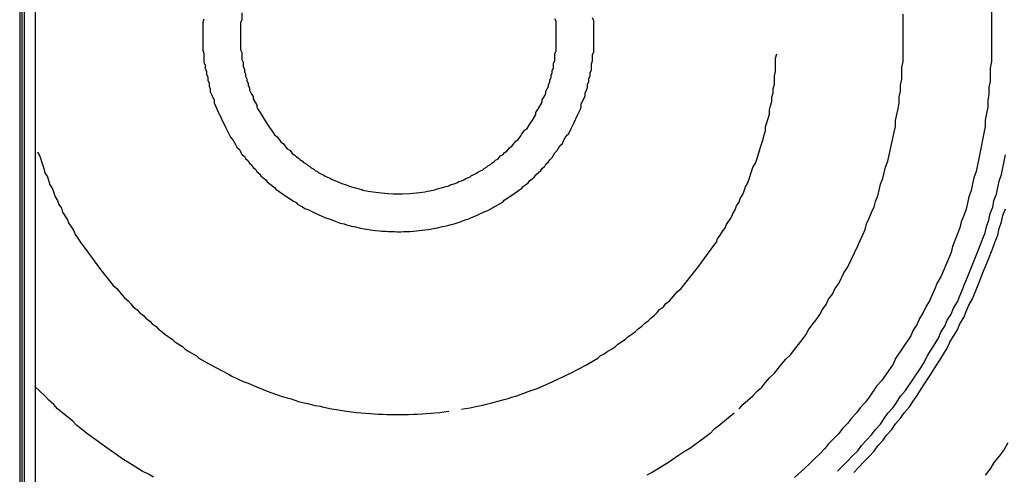
# Model space of a CAD drawing. Extents: x 112 to 952, y 65 to 1253.
# Drawn here: x 647 to 655, y 877 to 881 of the extents above; entities that cross this region are included whole.
import ezdxf

# ---------------------------------------------------------------- set-up
doc = ezdxf.new("R2010")
doc.units = 0
doc.header["$MEASUREMENT"] = 0
doc.layers.add('細線', color=7, linetype='CONTINUOUS')

msp = doc.modelspace()

# ---------------------------------------------------------------- linework, layer by layer
at = {"layer": '細線'}
for p, q in [((651.59522, 880.79574), (651.59522, 881.03274)), ((651.89522, 880.79174), (651.89522, 881.03674))]:
    msp.add_line(p, q, dxfattribs=at)
for points in [[(647.34514, 898.91426), (647.34514, 826.29366)], [(647.36581, 874.91433), (647.36581, 883.9143)], [(647.38234, 874.91433), (647.38234, 883.9143)], [(647.46916, 874.91433), (647.46916, 883.9143)]]:
    msp.add_lwpolyline(points, dxfattribs=at)
for points in [[(649.10522, 881.10074, 0), (649.10522, 881.04274, 0), (649.09522, 881.02274, 0), (649.09522, 880.80574, 0), (649.10522, 880.78574, 0), (649.10522, 880.72874, 0), (649.11522, 880.70874, 0), (649.11522, 880.67074, 0), (649.12522, 880.65274, 0), (649.12522, 880.63374, 0), (649.13522, 880.61474, 0), (649.13522, 880.59674, 0), (649.14522, 880.57774, 0), (649.14522, 880.55974, 0), (649.15522, 880.54174, 0), (649.15522, 880.52374, 0), (649.16522, 880.50574, 0), (649.16522, 880.48774, 0), (649.17522, 880.47074, 0), (649.18522, 880.45274, 0), (649.19522, 880.43574, 0), (649.19522, 880.41774, 0), (649.22522, 880.36674, 0), (649.22522, 880.35074, 0), (649.23522, 880.33374, 0), (649.24522, 880.31674, 0), (649.29522, 880.23674, 0), (649.31522, 880.20674, 0), (649.32522, 880.19074, 0), (649.34522, 880.16074, 0), (649.35522, 880.14674, 0), (649.36522, 880.13174, 0), (649.38522, 880.11774, 0), (649.41522, 880.07574, 0), (649.43522, 880.06174, 0), (649.45522, 880.03574, 0), (649.46522, 880.02274, 0), (649.48522, 880.00974, 0), (649.49522, 879.99674, 0), (649.50522, 879.98474, 0), (649.52522, 879.97174, 0), (649.53522, 879.95974, 0), (649.55522, 879.94774, 0), (649.56522, 879.93674, 0), (649.58522, 879.92474, 0), (649.59522, 879.91374, 0), (649.61522, 879.90274, 0), (649.62522, 879.89174, 0), (649.64522, 879.88174, 0), (649.65522, 879.87074, 0), (649.67522, 879.86074, 0), (649.68522, 879.85074, 0), (649.70522, 879.84174, 0), (649.71522, 879.83174, 0), (649.75522, 879.81374, 0), (649.76522, 879.80474, 0), (649.78522, 879.79674, 0), (649.80522, 879.78774, 0), (649.81522, 879.77974, 0), (649.83522, 879.77274, 0), (649.85522, 879.76474, 0), (649.87522, 879.75774, 0), (649.88522, 879.75074, 0), (649.90522, 879.74374, 0), (649.92522, 879.73774, 0), (649.94522, 879.73074, 0), (649.95522, 879.72474, 0), (649.97522, 879.71974, 0), (649.99522, 879.71374, 0), (650.03522, 879.70374, 0), (650.05522, 879.69974, 0), (650.06522, 879.69474, 0), (650.10522, 879.68674, 0), (650.18522, 879.67474, 0), (650.26522, 879.66674, 0), (650.30522, 879.66474, 0), (650.37522, 879.66474, 0), (650.43522, 879.66774, 0), (650.51522, 879.67574, 0), (650.55522, 879.68174, 0), (650.57522, 879.68574, 0), (650.59522, 879.68874, 0), (650.63522, 879.69674, 0), (650.64522, 879.70174, 0), (650.70522, 879.71674, 0), (650.72522, 879.72274, 0), (650.74522, 879.72774, 0), (650.75522, 879.73474, 0), (650.77522, 879.74074, 0), (650.79522, 879.74774, 0), (650.81522, 879.75374, 0), (650.82522, 879.76174, 0), (650.84522, 879.76874, 0), (650.86522, 879.77674, 0), (650.87522, 879.78374, 0), (650.89522, 879.79274, 0), (650.91522, 879.80074, 0), (650.92522, 879.80974, 0), (650.94522, 879.81774, 0), (650.96522, 879.82774, 0), (650.97522, 879.83674, 0), (650.99522, 879.84574, 0), (651.01522, 879.85574, 0), (651.02522, 879.86574, 0), (651.04522, 879.87674, 0), (651.05522, 879.88674, 0), (651.07522, 879.89774, 0), (651.08522, 879.90874, 0), (651.10522, 879.91974, 0), (651.11522, 879.93074, 0), (651.13522, 879.94274, 0), (651.14522, 879.95374, 0), (651.15522, 879.96574, 0), (651.17522, 879.97774, 0), (651.18522, 879.99074, 0), (651.20522, 880.00274, 0), (651.21522, 880.01574, 0), (651.22522, 880.02874, 0), (651.24522, 880.04174, 0), (651.25522, 880.05574, 0), (651.26522, 880.06874, 0), (651.27522, 880.08274, 0), (651.29522, 880.09674, 0), (651.31522, 880.12474, 0), (651.32522, 880.13974, 0), (651.33522, 880.15374, 0), (651.34522, 880.16874, 0), (651.36522, 880.18374, 0), (651.38522, 880.21374, 0), (651.39522, 880.22974, 0), (651.40522, 880.24474, 0), (651.43522, 880.29274, 0), (651.43522, 880.30874, 0), (651.44522, 880.32574, 0), (651.45522, 880.34174, 0), (651.48522, 880.39274, 0), (651.48522, 880.40974, 0), (651.50522, 880.44374, 0), (651.51522, 880.46174, 0), (651.51522, 880.47874, 0), (651.53522, 880.51474, 0), (651.53522, 880.53274, 0), (651.54522, 880.55074, 0), (651.54522, 880.56874, 0), (651.55522, 880.58774, 0), (651.55522, 880.60574, 0), (651.56522, 880.62474, 0), (651.56522, 880.64274, 0), (651.57522, 880.66174, 0), (651.57522, 880.69974, 0), (651.58522, 880.71874, 0), (651.58522, 880.77674, 0), (651.59522, 880.79574, 0)], [(653.04522, 877.95874, 0), (653.07522, 877.99274, 0), (653.15522, 878.06274, 0), (653.18522, 878.09774, 0), (653.22522, 878.13274, 0), (653.25522, 878.16874, 0), (653.28522, 878.20574, 0), (653.32522, 878.24174, 0), (653.35522, 878.27874, 0), (653.38522, 878.31674, 0), (653.41522, 878.35374, 0), (653.45522, 878.39174, 0), (653.48522, 878.43074, 0), (653.51522, 878.46874, 0), (653.54522, 878.50774, 0), (653.57522, 878.54674, 0), (653.59522, 878.58674, 0), (653.62522, 878.62574, 0), (653.65522, 878.66574, 0), (653.68522, 878.70674, 0), (653.70522, 878.74674, 0), (653.73522, 878.78774, 0), (653.75522, 878.82874, 0), (653.78522, 878.86974, 0), (653.80522, 878.91174, 0), (653.83522, 878.95374, 0), (653.87522, 879.03774, 0), (653.90522, 879.07974, 0), (653.98522, 879.25174, 0), (654.00522, 879.29574, 0), (654.02522, 879.33874, 0), (654.04522, 879.38274, 0), (654.05522, 879.42674, 0), (654.07522, 879.47174, 0), (654.09522, 879.51574, 0), (654.11522, 879.56074, 0), (654.12522, 879.60474, 0), (654.14522, 879.64974, 0), (654.15522, 879.69474, 0), (654.16522, 879.74074, 0), (654.18522, 879.78574, 0), (654.19522, 879.83074, 0), (654.20522, 879.87674, 0), (654.22522, 879.92274, 0), (654.27522, 880.15274, 0), (654.28522, 880.19974, 0), (654.28522, 880.24574, 0), (654.29522, 880.29274, 0), (654.30522, 880.33874, 0), (654.31522, 880.38574, 0), (654.31522, 880.43274, 0), (654.32522, 880.47874, 0), (654.32522, 880.52574, 0), (654.33522, 880.57274, 0), (654.33522, 880.66674, 0), (654.34522, 880.71374, 0), (654.34522, 881.09074, 0)], [(655.04522, 881.12774, 0), (655.04522, 880.71374, 0), (655.03522, 880.66174, 0), (655.03522, 880.55874, 0), (655.02522, 880.50674, 0), (655.02522, 880.45574, 0), (655.01522, 880.40374, 0), (655.01522, 880.35274, 0), (655.00522, 880.30174, 0), (654.99522, 880.24974, 0), (654.99522, 880.19874, 0), (654.94522, 879.94374, 0), (654.93522, 879.89374, 0), (654.92522, 879.84274, 0), (654.90522, 879.79274, 0), (654.89522, 879.74274, 0), (654.88522, 879.69174, 0), (654.86522, 879.64174, 0), (654.85522, 879.59174, 0), (654.84522, 879.54274, 0), (654.82522, 879.49274, 0), (654.80522, 879.44374, 0), (654.79522, 879.39374, 0), (654.73522, 879.24674, 0), (654.72522, 879.19874, 0), (654.70522, 879.14974, 0), (654.64522, 879.00574, 0), (654.61522, 878.95774, 0), (654.59522, 878.91074, 0), (654.57522, 878.86274, 0), (654.55522, 878.81574, 0), (654.52522, 878.76874, 0), (654.50522, 878.72274, 0), (654.47522, 878.67574, 0), (654.45522, 878.62974, 0), (654.42522, 878.58374, 0), (654.40522, 878.53774, 0), (654.28522, 878.35774, 0), (654.26522, 878.31374, 0), (654.17522, 878.18174, 0), (654.13522, 878.13874, 0), (654.07522, 878.05274, 0), (654.04522, 878.01074, 0), (654.00522, 877.96874, 0), (653.97522, 877.92674, 0), (653.93522, 877.88474, 0), (653.90522, 877.84374, 0), (653.86522, 877.80274, 0), (653.83522, 877.76274, 0), (653.75522, 877.68274, 0), (653.72522, 877.64374, 0), (653.68522, 877.60374, 0), (653.64522, 877.56574, 0), (653.60522, 877.52674, 0)], [(648.80522, 881.04874, 0), (648.79522, 881.02474, 0), (648.79522, 880.80374, 0), (648.80522, 880.77974, 0), (648.80522, 880.70774, 0), (648.81522, 880.68374, 0), (648.81522, 880.65974, 0), (648.82522, 880.63574, 0), (648.82522, 880.61274, 0), (648.83522, 880.58974, 0), (648.83522, 880.56574, 0), (648.84522, 880.54274, 0), (648.84522, 880.51974, 0), (648.85522, 880.49774, 0), (648.85522, 880.47474, 0), (648.86522, 880.45174, 0), (648.88522, 880.40774, 0), (648.88522, 880.38574, 0), (648.91522, 880.31974, 0), (648.97522, 880.19374, 0), (649.01522, 880.11374, 0), (649.03522, 880.09374, 0), (649.04522, 880.07474, 0), (649.05522, 880.05474, 0), (649.06522, 880.03574, 0), (649.08522, 880.01774, 0), (649.10522, 879.97974, 0), (649.12522, 879.96174, 0), (649.13522, 879.94374, 0), (649.15522, 879.92574, 0), (649.16522, 879.90874, 0), (649.18522, 879.89074, 0), (649.19522, 879.87374, 0), (649.21522, 879.85674, 0), (649.22522, 879.84074, 0), (649.24522, 879.82374, 0), (649.25522, 879.80774, 0), (649.27522, 879.79174, 0), (649.29522, 879.77674, 0), (649.30522, 879.76074, 0), (649.36522, 879.71574, 0), (649.37522, 879.70174, 0), (649.43522, 879.65974, 0), (649.45522, 879.64674, 0), (649.47522, 879.63274, 0), (649.49522, 879.62074, 0), (649.51522, 879.60774, 0), (649.53522, 879.59574, 0), (649.54522, 879.58374, 0), (649.56522, 879.57174, 0), (649.58522, 879.56074, 0), (649.60522, 879.54874, 0), (649.63522, 879.53874, 0), (649.65522, 879.52774, 0), (649.71522, 879.49774, 0), (649.77522, 879.47074, 0), (649.80522, 879.46274, 0), (649.82522, 879.45474, 0), (649.84522, 879.44674, 0), (649.88522, 879.43274, 0), (649.91522, 879.42574, 0), (649.93522, 879.41874, 0), (649.95522, 879.41274, 0), (649.97522, 879.40774, 0), (650.00522, 879.40174, 0), (650.04522, 879.39174, 0), (650.07522, 879.38774, 0), (650.09522, 879.38374, 0), (650.12522, 879.37974, 0), (650.16522, 879.37374, 0), (650.19522, 879.37174, 0), (650.21522, 879.36974, 0), (650.24522, 879.36774, 0), (650.26522, 879.36574, 0), (650.28522, 879.36474, 0), (650.31522, 879.36474, 0), (650.33522, 879.36374, 0), (650.36522, 879.36374, 0), (650.38522, 879.36474, 0), (650.41522, 879.36574, 0), (650.43522, 879.36674, 0), (650.46522, 879.36874, 0), (650.53522, 879.37574, 0), (650.55522, 879.37874, 0), (650.58522, 879.38174, 0), (650.62522, 879.38974, 0), (650.65522, 879.39474, 0), (650.69522, 879.40474, 0), (650.72522, 879.40974, 0), (650.74522, 879.41574, 0), (650.76522, 879.42274, 0), (650.79522, 879.42874, 0), (650.83522, 879.44274, 0), (650.85522, 879.45074, 0), (650.87522, 879.45874, 0), (650.90522, 879.46674, 0), (650.92522, 879.47574, 0), (650.94522, 879.48374, 0), (650.96522, 879.49374, 0), (650.98522, 879.50274, 0), (651.02522, 879.52274, 0), (651.05522, 879.53274, 0), (651.11522, 879.56574, 0), (651.17522, 879.60174, 0), (651.18522, 879.61374, 0), (651.24522, 879.65274, 0), (651.32522, 879.70874, 0), (651.33522, 879.72274, 0), (651.37522, 879.75274, 0), (651.38522, 879.76874, 0), (651.40522, 879.78374, 0), (651.42522, 879.79974, 0), (651.43522, 879.81574, 0), (651.45522, 879.83274, 0), (651.47522, 879.84874, 0), (651.48522, 879.86574, 0), (651.50522, 879.88274, 0), (651.51522, 879.89974, 0), (651.53522, 879.91774, 0), (651.54522, 879.93474, 0), (651.56522, 879.95274, 0), (651.57522, 879.97074, 0), (651.58522, 879.98974, 0), (651.60522, 880.00774, 0), (651.62522, 880.04574, 0), (651.64522, 880.06474, 0), (651.65522, 880.08374, 0), (651.67522, 880.12374, 0), (651.69522, 880.14374, 0), (651.71522, 880.18374, 0), (651.72522, 880.20474, 0), (651.73522, 880.22474, 0), (651.76522, 880.28774, 0), (651.77522, 880.30974, 0), (651.78522, 880.33074, 0), (651.79522, 880.35274, 0), (651.79522, 880.37474, 0), (651.82522, 880.44074, 0), (651.82522, 880.46374, 0), (651.83522, 880.48574, 0), (651.84522, 880.50874, 0), (651.84522, 880.53174, 0), (651.85522, 880.55474, 0), (651.85522, 880.57774, 0), (651.86522, 880.60074, 0), (651.86522, 880.62474, 0), (651.87522, 880.64774, 0), (651.87522, 880.69574, 0), (651.88522, 880.71974, 0), (651.88522, 880.76774, 0), (651.89522, 880.79174, 0)], [(651.59522, 881.03274, 0), (651.58522, 881.05174, 0)], [(651.89522, 881.03674, 0), (651.88522, 881.06074, 0)], [(650.84522, 877.95574, 0), (650.87522, 877.96174, 0), (650.91522, 877.96874, 0), (650.94522, 877.97574, 0), (650.98522, 877.98274, 0), (651.01522, 877.98974, 0), (651.04522, 877.99774, 0), (651.08522, 878.00674, 0), (651.11522, 878.01474, 0), (651.14522, 878.02374, 0), (651.18522, 878.03374, 0), (651.21522, 878.04274, 0), (651.24522, 878.05274, 0), (651.28522, 878.06374, 0), (651.37522, 878.09674, 0), (651.40522, 878.10874, 0), (651.44522, 878.12074, 0), (651.53522, 878.15974, 0), (651.65522, 878.21574, 0), (651.71522, 878.24574, 0), (651.83522, 878.30974, 0), (651.89522, 878.34374, 0), (651.92522, 878.36174, 0), (651.94522, 878.37874, 0), (651.97522, 878.39674, 0), (652.00522, 878.41574, 0), (652.03522, 878.43374, 0), (652.06522, 878.45274, 0), (652.08522, 878.47174, 0), (652.14522, 878.51174, 0), (652.16522, 878.53174, 0), (652.19522, 878.55174, 0), (652.22522, 878.57274, 0), (652.24522, 878.59374, 0), (652.27522, 878.61474, 0), (652.29522, 878.63574, 0), (652.32522, 878.65774, 0), (652.34522, 878.67974, 0), (652.37522, 878.70174, 0), (652.39522, 878.72474, 0), (652.41522, 878.74674, 0), (652.44522, 878.76974, 0), (652.46522, 878.79374, 0), (652.49522, 878.81674, 0), (652.55522, 878.88874, 0), (652.58522, 878.91374, 0), (652.66522, 879.01374, 0), (652.70522, 879.06574, 0), (652.72522, 879.09174, 0), (652.74522, 879.11774, 0), (652.82522, 879.22574, 0), (652.84522, 879.25374, 0), (652.86522, 879.28074, 0), (652.87522, 879.30874, 0), (652.89522, 879.33674, 0), (652.91522, 879.36574, 0), (652.93522, 879.39374, 0), (652.94522, 879.42274, 0), (652.98522, 879.48074, 0), (652.99522, 879.50974, 0), (653.01522, 879.53874, 0), (653.02522, 879.56874, 0), (653.04522, 879.59874, 0), (653.05522, 879.62874, 0), (653.07522, 879.65874, 0), (653.08522, 879.68874, 0), (653.09522, 879.71974, 0), (653.11522, 879.75074, 0), (653.15522, 879.87474, 0), (653.17522, 879.90674, 0), (653.18522, 879.93774, 0), (653.21522, 880.03374, 0), (653.22522, 880.06674, 0), (653.23522, 880.09874, 0), (653.24522, 880.13174, 0), (653.25522, 880.16374, 0), (653.25522, 880.19674, 0), (653.27522, 880.26274, 0), (653.28522, 880.29674, 0), (653.28522, 880.32974, 0), (653.29522, 880.36274, 0), (653.30522, 880.39674, 0), (653.30522, 880.43074, 0), (653.31522, 880.46474, 0), (653.31522, 880.49874, 0), (653.32522, 880.53274, 0), (653.32522, 880.60074, 0), (653.33522, 880.63574, 0), (653.33522, 880.73974, 0), (653.34522, 880.77374, 0)], [(647.48522, 879.99574, 0), (647.50522, 879.96274, 0), (647.52522, 879.89674, 0), (647.53522, 879.86474, 0), (647.54522, 879.83174, 0), (647.56522, 879.79974, 0), (647.58522, 879.73574, 0), (647.60522, 879.70374, 0), (647.62522, 879.64174, 0), (647.64522, 879.61074, 0), (647.65522, 879.57974, 0), (647.67522, 879.54974, 0), (647.68522, 879.51874, 0), (647.72522, 879.45874, 0), (647.73522, 879.42974, 0), (647.75522, 879.39974, 0), (647.77522, 879.37074, 0), (647.78522, 879.34174, 0), (647.80522, 879.31374, 0), (647.82522, 879.28474, 0), (647.88522, 879.20074, 0), (647.98522, 879.06574, 0), (648.02522, 879.01374, 0), (648.04522, 878.98774, 0), (648.08522, 878.93774, 0), (648.11522, 878.91274, 0), (648.13522, 878.88774, 0), (648.17522, 878.83974, 0), (648.20522, 878.81574, 0), (648.22522, 878.79174, 0), (648.24522, 878.76874, 0), (648.27522, 878.74574, 0), (648.29522, 878.72274, 0), (648.32522, 878.69974, 0), (648.34522, 878.67774, 0), (648.37522, 878.65574, 0), (648.39522, 878.63474, 0), (648.42522, 878.61274, 0), (648.44522, 878.59174, 0), (648.47522, 878.57074, 0), (648.49522, 878.55074, 0), (648.55522, 878.51074, 0), (648.57522, 878.49074, 0), (648.63522, 878.45274, 0), (648.65522, 878.43374, 0), (648.68522, 878.41474, 0), (648.74522, 878.37874, 0), (648.76522, 878.36174, 0), (648.85522, 878.31074, 0), (648.94522, 878.26274, 0), (649.00522, 878.23274, 0), (649.02522, 878.21774, 0), (649.11522, 878.17574, 0), (649.15522, 878.16274, 0), (649.21522, 878.13674, 0), (649.27522, 878.11274, 0), (649.30522, 878.10074, 0), (649.33522, 878.08874, 0), (649.36522, 878.07774, 0), (649.39522, 878.06774, 0), (649.42522, 878.05674, 0), (649.46522, 878.04674, 0), (649.49522, 878.03774, 0), (649.52522, 878.02774, 0), (649.55522, 878.01874, 0), (649.58522, 878.01074, 0), (649.62522, 878.00274, 0), (649.68522, 877.98674, 0), (649.72522, 877.97974, 0), (649.75522, 877.97274, 0), (649.81522, 877.96074, 0), (649.85522, 877.95474, 0), (649.91522, 877.94474, 0), (649.95522, 877.93974, 0), (650.01522, 877.93174, 0), (650.08522, 877.92474, 0), (650.12522, 877.92274, 0), (650.15522, 877.91974, 0), (650.18522, 877.91774, 0), (650.22522, 877.91674, 0), (650.25522, 877.91574, 0), (650.29522, 877.91474, 0), (650.32522, 877.91374, 0), (650.35522, 877.91374, 0), (650.39522, 877.91474, 0), (650.42522, 877.91574, 0), (650.46522, 877.91674, 0), (650.49522, 877.91774, 0), (650.53522, 877.91974, 0), (650.56522, 877.92274, 0), (650.60522, 877.92574, 0), (650.63522, 877.92874, 0), (650.67522, 877.93174, 0), (650.70522, 877.93574, 0), (650.74522, 877.94074, 0)], [(653.82522, 877.46474, 0), (653.90522, 877.54474, 0), (653.94522, 877.58574, 0), (653.98522, 877.62774, 0), (654.01522, 877.66874, 0), (654.05522, 877.71074, 0), (654.09522, 877.75374, 0), (654.12522, 877.79574, 0), (654.16522, 877.83874, 0), (654.19522, 877.88274, 0), (654.22522, 877.92574, 0), (654.26522, 877.96974, 0), (654.29522, 878.01374, 0), (654.32522, 878.05874, 0), (654.36522, 878.10374, 0), (654.42522, 878.19374, 0), (654.48522, 878.28574, 0), (654.51522, 878.33174, 0), (654.53522, 878.37774, 0), (654.62522, 878.51874, 0), (654.64522, 878.56674, 0), (654.67522, 878.61474, 0), (654.69522, 878.66174, 0), (654.72522, 878.71074, 0), (654.74522, 878.75874, 0), (654.77522, 878.80774, 0), (654.79522, 878.85574, 0), (654.81522, 878.90474, 0), (654.83522, 878.95474, 0), (654.85522, 879.00374, 0), (654.95522, 879.25374, 0), (654.97522, 879.30474, 0), (654.99522, 879.35474, 0), (655.00522, 879.40574, 0), (655.02522, 879.45674, 0), (655.03522, 879.50774, 0), (655.05522, 879.55874, 0), (655.06522, 879.61074, 0), (655.08522, 879.66174, 0), (655.09522, 879.71374, 0), (655.10522, 879.76574, 0), (655.12522, 879.81774, 0), (655.13522, 879.86974, 0), (655.14522, 879.92174, 0), (655.15522, 879.97374, 0)], [(653.95522, 877.45574, 0), (653.99522, 877.49774, 0), (654.03522, 877.53874, 0), (654.07522, 877.58074, 0), (654.11522, 877.62374, 0), (654.14522, 877.66674, 0), (654.18522, 877.70974, 0), (654.21522, 877.75274, 0), (654.25522, 877.79674, 0), (654.28522, 877.84074, 0), (654.32522, 877.88574, 0), (654.35522, 877.92974, 0), (654.39522, 877.97474, 0), (654.42522, 878.02074, 0), (654.45522, 878.06574, 0), (654.48522, 878.11174, 0), (654.51522, 878.15774, 0), (654.54522, 878.20474, 0), (654.57522, 878.25074, 0), (654.60522, 878.29774, 0), (654.63522, 878.34574, 0), (654.66522, 878.39274, 0), (654.69522, 878.44074, 0), (654.71522, 878.48874, 0), (654.74522, 878.53674, 0), (654.77522, 878.58574, 0), (654.79522, 878.63374, 0), (654.82522, 878.68274, 0), (654.84522, 878.73174, 0), (654.86522, 878.78174, 0), (654.89522, 878.83074, 0), (654.93522, 878.93074, 0), (654.95522, 878.98174, 0), (654.97522, 879.03174, 0), (654.99522, 879.08274, 0), (655.01522, 879.13274, 0), (655.05522, 879.23474, 0), (655.07522, 879.28674, 0), (655.09522, 879.33774, 0), (655.10522, 879.38974, 0), (655.12522, 879.44174, 0), (655.13522, 879.49274, 0), (655.15522, 879.54474, 0)], [(648.40522, 877.41674, 0), (648.36522, 877.44074, 0), (648.31522, 877.46474, 0), (648.23522, 877.51474, 0), (648.15522, 877.56674, 0), (648.11522, 877.59374, 0), (648.03522, 877.64974, 0), (647.91522, 877.73674, 0), (647.87522, 877.76774, 0), (647.83522, 877.79774, 0), (647.79522, 877.82974, 0), (647.76522, 877.86074, 0), (647.64522, 877.95974, 0), (647.61522, 877.99374, 0), (647.57522, 878.02874, 0), (647.54522, 878.06374, 0), (647.46522, 878.13574, 0)], [(653.00522, 877.92474, 0), (652.88522, 877.82574, 0), (652.84522, 877.79474, 0), (652.81522, 877.76374, 0), (652.77522, 877.73274, 0), (652.73522, 877.70274, 0), (652.65522, 877.64474, 0), (652.60522, 877.61674, 0), (652.56522, 877.58874, 0), (652.48522, 877.53474, 0), (652.40522, 877.48274, 0), (652.36522, 877.45874, 0), (652.31522, 877.43374, 0)], [(655.17522, 877.68874, 0), (655.14522, 877.63674, 0), (655.10522, 877.58474, 0), (655.06522, 877.53374, 0), (655.03522, 877.48274, 0), (654.99522, 877.43274, 0)], [(653.60522, 877.52674, 0), (653.56522, 877.48874, 0), (653.48522, 877.41474, 0)]]:
    msp.add_polyline3d(points, dxfattribs=at)

doc.saveas('drawing.dxf')
